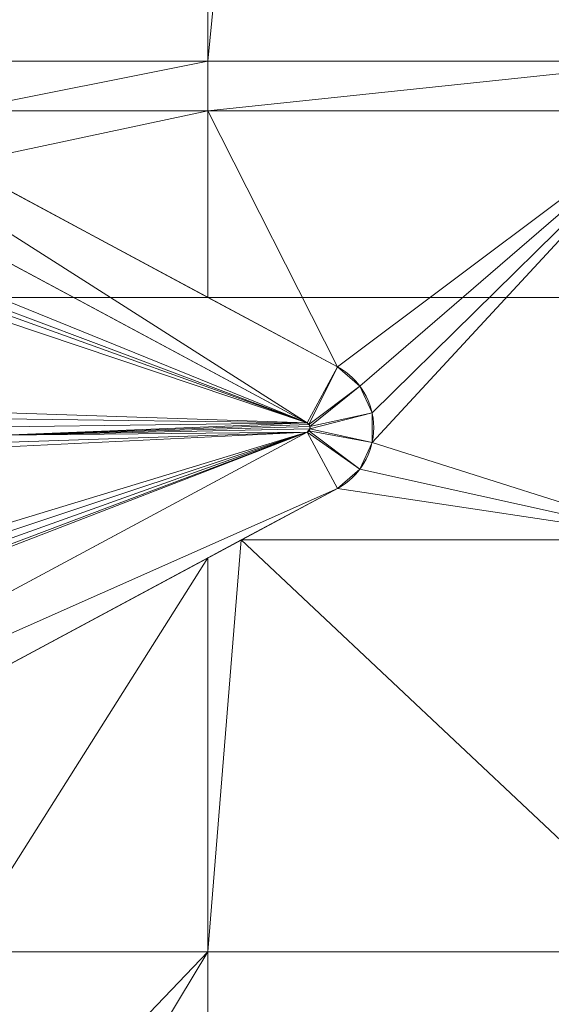
# Model space of a CAD drawing. Units: millimetres. Extents: x -56 to 1125, y -347 to 605.
# Drawn here: x 178 to 188, y 161 to 180 of the extents above; entities that cross this region are included whole.
import ezdxf

# ---------------------------------------------------------------- set-up
doc = ezdxf.new("R2010")
doc.units = ezdxf.units.MM
doc.layers.add('1', color=7, linetype='Continuous', true_color=0xffffff)

# ---------------------------------------------------------------- blocks, each defined once
blk = doc.blocks.new('FACET_023')
at = {"layer": '1', "color": 163, "linetype": 'Continuous', "lineweight": 18}
for p, q in [((184.237, 173.195, 865.9), (170.115, 180.775, 865.9)), ((184.237, 173.195, 865.9), (170.115, 180.775, 865.9)), ((169.547, 179.718, 865.9), (183.67, 172.138, 865.9)), ((169.547, 179.718, 866), (183.67, 172.138, 866)), ((169.547, 179.718, 866), (183.67, 172.138, 866)), ((169.547, 179.718, 865.9), (183.67, 172.138, 865.9)), ((181.797, 174.505, 866), (177.105, 177.024, 866)), ((181.797, 174.505, 866), (177.105, 177.024, 866)), ((184.237, 173.195, 866), (181.797, 174.505, 866)), ((184.237, 173.195, 866), (181.797, 174.505, 866)), ((184.66, 172.834, 865.9), (184.237, 173.195, 865.9)), ((184.66, 172.834, 865.9), (184.237, 173.195, 865.9)), ((184.66, 172.834, 866), (184.237, 173.195, 866)), ((184.66, 172.834, 866), (184.237, 173.195, 866)), ((184.893, 172.328, 865.9), (184.66, 172.834, 865.9)), ((184.893, 172.328, 865.9), (184.66, 172.834, 865.9)), ((184.66, 172.834, 866), (184.66, 172.834, 865.9)), ((184.66, 172.834, 866), (184.66, 172.834, 865.9)), ((184.893, 172.328, 866), (184.66, 172.834, 866)), ((184.893, 172.328, 866), (184.66, 172.834, 866)), ((184.893, 171.772, 865.9), (184.893, 172.328, 865.9)), ((184.893, 171.772, 865.9), (184.893, 172.328, 865.9)), ((184.893, 172.328, 866), (184.893, 172.328, 865.9)), ((184.893, 172.328, 866), (184.893, 172.328, 865.9)), ((184.893, 171.772, 866), (184.893, 172.328, 866)), ((184.893, 171.772, 866), (184.893, 172.328, 866)), ((183.67, 172.138, 866), (183.702, 172.11, 866)), ((183.67, 172.138, 865.9), (183.702, 172.11, 865.9)), ((183.67, 172.138, 866), (183.702, 172.11, 866)), ((183.67, 172.138, 865.9), (183.702, 172.11, 865.9)), ((183.702, 172.11, 866), (183.72, 172.071, 866)), ((183.702, 172.11, 865.9), (183.72, 172.071, 865.9)), ((183.702, 172.11, 866), (183.72, 172.071, 866)), ((183.702, 172.11, 865.9), (183.72, 172.071, 865.9)), ((183.702, 172.11, 865.9), (183.702, 172.11, 866)), ((183.702, 172.11, 865.9), (183.702, 172.11, 866)), ((183.72, 172.029, 866), (183.702, 171.99, 866)), ((183.72, 172.029, 866), (183.702, 171.99, 866)), ((183.72, 172.029, 865.9), (183.702, 171.99, 865.9)), ((183.72, 172.029, 865.9), (183.702, 171.99, 865.9)), ((183.72, 172.071, 866), (183.72, 172.029, 866)), ((183.72, 172.071, 865.9), (183.72, 172.029, 865.9)), ((183.72, 172.071, 866), (183.72, 172.029, 866)), ((183.72, 172.071, 865.9), (183.72, 172.071, 866)), ((183.72, 172.071, 865.9), (183.72, 172.029, 865.9)), ((183.72, 172.071, 865.9), (183.72, 172.071, 866)), ((183.72, 172.029, 865.9), (183.72, 172.029, 866)), ((183.72, 172.029, 865.9), (183.72, 172.029, 866)), ((183.67, 171.962, 866), (169.547, 164.382, 866)), ((183.67, 171.962, 866), (169.547, 164.382, 866)), ((183.67, 171.962, 865.9), (169.547, 164.382, 865.9)), ((183.67, 171.962, 865.9), (169.547, 164.382, 865.9)), ((183.702, 171.99, 866), (183.67, 171.962, 866)), ((183.702, 171.99, 866), (183.67, 171.962, 866)), ((183.702, 171.99, 865.9), (183.67, 171.962, 865.9)), ((183.702, 171.99, 865.9), (183.67, 171.962, 865.9)), ((183.702, 171.99, 865.9), (183.702, 171.99, 866)), ((183.702, 171.99, 865.9), (183.702, 171.99, 866)), ((184.66, 171.266, 865.9), (184.893, 171.772, 865.9)), ((184.66, 171.266, 865.9), (184.893, 171.772, 865.9)), ((184.66, 171.266, 866), (184.893, 171.772, 866)), ((184.66, 171.266, 866), (184.893, 171.772, 866)), ((184.893, 171.772, 866), (184.893, 171.772, 865.9)), ((184.893, 171.772, 866), (184.893, 171.772, 865.9)), ((184.237, 170.905, 865.9), (184.66, 171.266, 865.9)), ((184.237, 170.905, 865.9), (184.66, 171.266, 865.9)), ((184.237, 170.905, 866), (184.66, 171.266, 866)), ((184.237, 170.905, 866), (184.66, 171.266, 866)), ((184.66, 171.266, 866), (184.66, 171.266, 865.9)), ((184.66, 171.266, 866), (184.66, 171.266, 865.9)), ((170.115, 163.325, 865.9), (184.237, 170.905, 865.9)), ((170.115, 163.325, 865.9), (184.237, 170.905, 865.9)), ((182.427, 169.933, 866), (184.237, 170.905, 866)), ((182.427, 169.933, 866), (184.237, 170.905, 866)), ((181.797, 169.595, 866), (182.427, 169.933, 866)), ((181.797, 169.595, 866), (182.427, 169.933, 866)), ((177.105, 167.076, 866), (181.797, 169.595, 866)), ((177.105, 167.076, 866), (181.797, 169.595, 866))]:
    blk.add_line(p, q, dxfattribs=at)
for points in [[(154.5, 371.5, 863), (196.438, -52.5, 863), (154.5, -112.5, 863)], [(154.5, 371.5, 863), (196.438, 311.5, 863), (196.438, -52.5, 863)], [(181.797, 269.274, 866), (177.105, 269.274, 866), (177.105, 178.954, 866)], [(177.105, 178.954, 866), (181.797, 178.954, 866), (181.797, 269.274, 866)], [(181.797, 269.274, 866), (181.797, 178.954, 866), (190.68, 269.274, 866)], [(181.797, 178.954, 866), (190.68, 178.954, 866), (190.68, 269.274, 866)], [(183.67, 172.138, 865.9), (170.115, 180.775, 865.9), (169.547, 179.718, 865.9)], [(184.237, 173.195, 865.9), (177.105, 177.024, 866), (170.115, 180.775, 865.9)], [(183.67, 172.138, 865.9), (184.237, 173.195, 865.9), (170.115, 180.775, 865.9)], [(177.4, 174.685, 866), (183.67, 172.138, 866), (169.547, 179.718, 866)], [(183.67, 172.138, 866), (183.67, 172.138, 865.9), (169.547, 179.718, 866)], [(169.547, 179.718, 866), (183.67, 172.138, 865.9), (169.547, 179.718, 865.9)], [(181.797, 178.019, 866), (181.797, 178.954, 866), (177.105, 178.019, 866)], [(177.105, 178.019, 866), (181.797, 178.954, 866), (177.105, 178.954, 866)], [(190.68, 178.019, 866), (190.68, 178.954, 866), (181.797, 178.019, 866)], [(181.797, 178.019, 866), (190.68, 178.954, 866), (181.797, 178.954, 866)], [(177.105, 178.019, 866), (177.105, 177.024, 866), (181.797, 178.019, 866)], [(181.797, 178.019, 866), (177.105, 177.024, 866), (181.797, 174.505, 866)], [(181.797, 178.019, 866), (181.797, 174.505, 866), (184.237, 173.195, 866)], [(181.797, 178.019, 866), (184.237, 173.195, 866), (190.68, 178.019, 866)], [(190.68, 178.019, 866), (184.237, 173.195, 866), (184.66, 172.834, 866)], [(190.68, 178.019, 866), (184.66, 172.834, 866), (184.893, 172.328, 866)], [(190.68, 178.019, 866), (184.893, 172.328, 866), (184.893, 171.772, 866)], [(190.68, 178.019, 866), (184.893, 171.772, 866), (190.68, 169.933, 866)], [(184.237, 173.195, 865.9), (181.797, 174.505, 866), (177.105, 177.024, 866)], [(177.811, 174.337, 866), (183.67, 172.138, 866), (177.4, 174.685, 866)], [(184.237, 173.195, 866), (181.797, 174.505, 866), (184.237, 173.195, 865.9)], [(177.908, 174.215, 866), (183.67, 172.138, 866), (177.811, 174.337, 866)], [(177.951, 174.064, 866), (177.811, 172.337, 866), (183.67, 172.138, 866)], [(177.951, 174.064, 866), (183.67, 172.138, 866), (177.908, 174.215, 866)], [(183.702, 172.11, 865.9), (184.237, 173.195, 865.9), (183.67, 172.138, 865.9)], [(183.702, 172.11, 865.9), (184.66, 172.834, 865.9), (184.237, 173.195, 865.9)], [(184.237, 173.195, 866), (184.237, 173.195, 865.9), (184.66, 172.834, 866)], [(184.66, 172.834, 866), (184.237, 173.195, 865.9), (184.66, 172.834, 865.9)], [(183.72, 172.071, 865.9), (184.66, 172.834, 865.9), (183.702, 172.11, 865.9)], [(183.72, 172.071, 865.9), (184.893, 172.328, 865.9), (184.66, 172.834, 865.9)], [(184.893, 172.328, 865.9), (184.893, 172.328, 866), (184.66, 172.834, 865.9)], [(184.66, 172.834, 865.9), (184.893, 172.328, 866), (184.66, 172.834, 866)], [(177.908, 172.215, 866), (183.67, 172.138, 866), (177.811, 172.337, 866)], [(177.951, 172.064, 866), (183.67, 172.138, 866), (177.908, 172.215, 866)], [(183.72, 172.029, 865.9), (184.893, 171.772, 865.9), (184.893, 172.328, 865.9)], [(183.72, 172.029, 865.9), (184.893, 172.328, 865.9), (183.72, 172.071, 865.9)], [(184.893, 172.328, 866), (184.893, 172.328, 865.9), (184.893, 171.772, 866)], [(184.893, 171.772, 866), (184.893, 172.328, 865.9), (184.893, 171.772, 865.9)], [(177.933, 171.909, 866), (183.702, 172.11, 866), (183.67, 172.138, 866)], [(177.933, 171.909, 866), (183.67, 172.138, 866), (177.951, 172.064, 866)], [(177.933, 171.909, 866), (183.72, 172.071, 866), (183.702, 172.11, 866)], [(177.933, 171.909, 866), (183.72, 172.029, 866), (183.72, 172.071, 866)], [(177.933, 171.909, 866), (183.67, 171.962, 866), (183.72, 172.029, 866)], [(183.67, 172.138, 865.9), (183.67, 172.138, 866), (183.702, 172.11, 865.9)], [(183.702, 172.11, 865.9), (183.67, 172.138, 866), (183.702, 172.11, 866)], [(183.702, 171.99, 866), (183.72, 172.029, 866), (183.67, 171.962, 866)], [(183.702, 172.11, 865.9), (183.702, 172.11, 866), (183.72, 172.071, 865.9)], [(183.72, 172.071, 865.9), (183.702, 172.11, 866), (183.72, 172.071, 866)], [(183.72, 172.029, 865.9), (183.72, 172.029, 866), (183.702, 171.99, 865.9)], [(183.702, 171.99, 865.9), (183.72, 172.029, 866), (183.702, 171.99, 866)], [(183.702, 171.99, 865.9), (184.893, 171.772, 865.9), (183.72, 172.029, 865.9)], [(183.72, 172.029, 866), (183.72, 172.029, 865.9), (183.72, 172.071, 866)], [(183.72, 172.071, 866), (183.72, 172.029, 865.9), (183.72, 172.071, 865.9)], [(183.67, 171.962, 866), (177.735, 169.676, 866), (169.547, 164.382, 866)], [(169.547, 164.382, 866), (169.547, 164.382, 865.9), (183.67, 171.962, 866)], [(183.67, 171.962, 866), (169.547, 164.382, 865.9), (183.67, 171.962, 865.9)], [(169.547, 164.382, 865.9), (184.237, 170.905, 865.9), (183.67, 171.962, 865.9)], [(177.735, 171.676, 866), (177.908, 170.215, 866), (183.67, 171.962, 866)], [(177.735, 171.676, 866), (183.67, 171.962, 866), (177.857, 171.773, 866)], [(183.67, 171.962, 866), (177.857, 169.773, 866), (177.735, 169.676, 866)], [(177.857, 171.773, 866), (183.67, 171.962, 866), (177.933, 171.909, 866)], [(183.67, 171.962, 866), (177.933, 169.909, 866), (177.857, 169.773, 866)], [(177.908, 170.215, 866), (177.951, 170.064, 866), (183.67, 171.962, 866)], [(183.67, 171.962, 866), (177.951, 170.064, 866), (177.933, 169.909, 866)], [(183.67, 171.962, 866), (183.67, 171.962, 865.9), (183.702, 171.99, 866)], [(183.702, 171.99, 866), (183.67, 171.962, 865.9), (183.702, 171.99, 865.9)], [(183.67, 171.962, 865.9), (184.66, 171.266, 865.9), (183.702, 171.99, 865.9)], [(183.67, 171.962, 865.9), (184.237, 170.905, 865.9), (184.66, 171.266, 865.9)], [(183.702, 171.99, 865.9), (184.66, 171.266, 865.9), (184.893, 171.772, 865.9)], [(190.68, 169.933, 866), (184.893, 171.772, 866), (184.66, 171.266, 866)], [(184.893, 171.772, 866), (184.893, 171.772, 865.9), (184.66, 171.266, 866)], [(184.66, 171.266, 866), (184.893, 171.772, 865.9), (184.66, 171.266, 865.9)], [(190.68, 169.933, 866), (184.66, 171.266, 866), (184.237, 170.905, 866)], [(184.237, 170.905, 865.9), (184.237, 170.905, 866), (184.66, 171.266, 865.9)], [(184.66, 171.266, 865.9), (184.237, 170.905, 866), (184.66, 171.266, 866)], [(169.547, 164.382, 865.9), (170.115, 163.325, 865.9), (184.237, 170.905, 865.9)], [(181.797, 169.595, 866), (184.237, 170.905, 865.9), (170.115, 163.325, 865.9)], [(182.427, 169.933, 866), (184.237, 170.905, 865.9), (181.797, 169.595, 866)], [(190.68, 169.933, 866), (184.237, 170.905, 866), (182.427, 169.933, 866)], [(184.237, 170.905, 866), (184.237, 170.905, 865.9), (182.427, 169.933, 866)], [(190.68, 162.174, 866), (182.427, 169.933, 866), (181.797, 162.174, 866)], [(182.427, 169.933, 866), (181.797, 169.595, 866), (181.797, 162.174, 866)], [(190.68, 169.933, 866), (182.427, 169.933, 866), (190.68, 162.174, 866)], [(181.797, 169.595, 866), (170.115, 163.325, 865.9), (177.105, 167.076, 866)], [(181.797, 162.174, 866), (181.797, 169.595, 866), (177.105, 162.174, 866)], [(177.105, 162.174, 866), (181.797, 169.595, 866), (177.105, 167.076, 866)], [(177.105, 162.174, 866), (177.105, 158.723, 866), (178.5, 158.723, 866)], [(177.105, 162.174, 866), (178.5, 158.723, 866), (181.797, 162.174, 866)], [(181.797, 154.803, 866), (181.797, 162.174, 866), (178.5, 156.704, 866)], [(181.797, 162.174, 866), (178.5, 158.723, 866), (178.5, 156.704, 866)], [(190.68, 162.174, 866), (181.797, 162.174, 866), (181.797, 154.803, 866)], [(181.797, 154.803, 866), (190.68, 154.803, 866), (190.68, 162.174, 866)]]:
    blk.add_3dface(points, dxfattribs=at)
blk = doc.blocks.new('FACET_024')
at = {"layer": '1', "color": 163, "linetype": 'Continuous', "lineweight": 18}
for points in [[(170, 174.5, 863), (183.533, 308.873, 863), (170, 334, 863)], [(170, 174.5, 863), (184.304, 306.5, 863), (183.533, 308.873, 863)], [(170, 174.5, 863), (185.973, 304.646, 863), (184.304, 306.5, 863)], [(188.253, 303.631, 863), (185.973, 304.646, 863), (170, 174.5, 863)], [(170, 174.5, 863), (183.794, 221.354, 863), (188.253, 303.631, 863)], [(183.533, 218.873, 860), (170, 174.5, 860), (170, 264.5, 860)], [(170, 174.5, 863), (183.533, 218.873, 863), (183.794, 221.354, 863)], [(184.304, 216.5, 860), (170, 174.5, 860), (183.533, 218.873, 860)], [(170, 174.5, 863), (184.304, 216.5, 863), (183.533, 218.873, 863)], [(185.973, 214.646, 860), (170, 174.5, 860), (184.304, 216.5, 860)], [(170, 174.5, 863), (185.973, 214.646, 863), (184.304, 216.5, 863)], [(188.253, 213.631, 860), (170, 174.5, 860), (185.973, 214.646, 860)], [(170, 174.5, 863), (188.253, 213.631, 863), (185.973, 214.646, 863)], [(190.747, 213.631, 860), (198.5, 174.5, 860), (170, 174.5, 860)], [(190.747, 213.631, 860), (170, 174.5, 860), (188.253, 213.631, 860)], [(198.5, 174.5, 863), (188.253, 213.631, 863), (170, 174.5, 863)], [(198.5, 174.5, 863), (190.747, 213.631, 863), (188.253, 213.631, 863)], [(183.533, 128.873, 860), (170, 84.5, 860), (170, 174.5, 860)], [(183.533, 128.873, 860), (170, 174.5, 860), (183.794, 131.354, 860)], [(183.794, 131.354, 860), (170, 174.5, 860), (185.041, 133.515, 860)], [(185.041, 133.515, 860), (170, 174.5, 860), (187.06, 134.981, 860)], [(187.06, 134.981, 860), (170, 174.5, 860), (198.5, 174.5, 860)], [(185.041, 133.515, 863), (187.06, 134.981, 863), (170, 174.5, 863)], [(170, 174.5, 863), (187.06, 134.981, 863), (189.5, 135.5, 863)], [(170, 174.5, 863), (189.5, 135.5, 863), (198.5, 174.5, 863)], [(170, 84.5, 863), (183.794, 131.354, 863), (170, 174.5, 863)], [(170, 174.5, 863), (183.794, 131.354, 863), (185.041, 133.515, 863)], [(187.06, 134.981, 860), (198.5, 174.5, 860), (189.5, 135.5, 860)]]:
    blk.add_3dface(points, dxfattribs=at)

msp = doc.modelspace()

# ---------------------------------------------------------------- linework, layer by layer
at = {"layer": '1', "color": 252, "linetype": 'Continuous', "lineweight": 18}
for p, q in [((184.237, 173.195, 866), (170.115, 180.775, 866)), ((170.115, 180.775, 865.9), (184.237, 173.195, 865.9)), ((183.67, 172.138, 865.9), (169.547, 179.718, 865.9)), ((169.547, 179.718, 866), (183.67, 172.138, 866)), ((184.237, 173.195, 866), (184.237, 173.195, 865.9)), ((183.67, 172.138, 866), (183.67, 172.138, 865.9)), ((183.67, 171.962, 866), (169.547, 164.382, 866)), ((169.547, 164.382, 865.9), (183.67, 171.962, 865.9)), ((183.67, 171.962, 866), (183.67, 171.962, 865.9)), ((170.115, 163.325, 866), (184.237, 170.905, 866)), ((184.237, 170.905, 865.9), (170.115, 163.325, 865.9)), ((184.237, 170.905, 866), (184.237, 170.905, 865.9))]:
    msp.add_line(p, q, dxfattribs=at)
for centre, radius in [((183.623, 172.05, 866), 1.3), ((183.623, 172.05, 865.9), 0.1)]:
    msp.add_arc(centre, radius, 298.2231, 61.7769, dxfattribs=at)
at = {"layer": '1', "color": 252, "linetype": 'Continuous', "lineweight": 18, "extrusion": (3.7143e-17, 7.0253e-15, -1)}
for centre, radius in [((-183.623, 172.05, -865.9), 1.3), ((-183.623, 172.05, -866), 0.1)]:
    msp.add_arc(centre, radius, 118.2231, 241.7769, dxfattribs=at)

# ---------------------------------------------------------------- block references
at = {"layer": '1', "color": 163, "linetype": 'Continuous', "lineweight": 18}
for name in ['FACET_023', 'FACET_024']:
    msp.add_blockref(name, (0, 0), dxfattribs=at)

doc.saveas('drawing.dxf')
